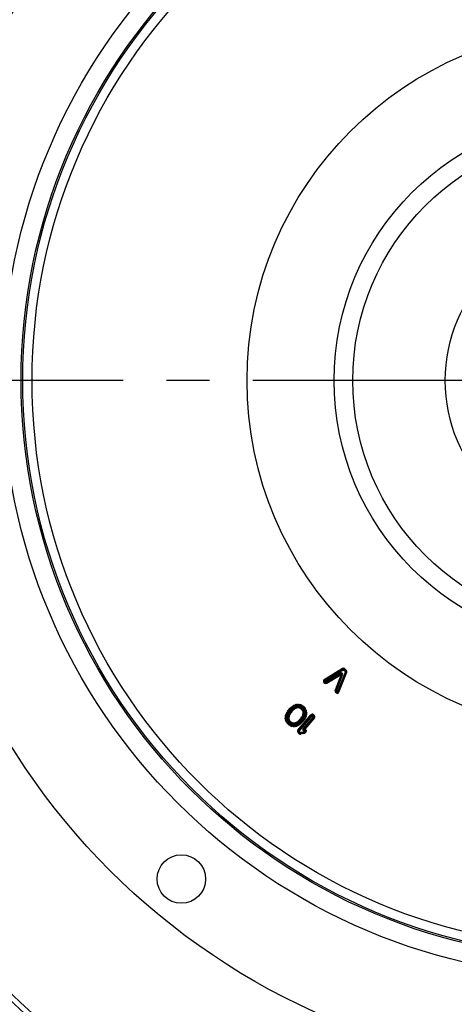
# Model space of a CAD drawing. Units: millimetres. Extents: x 0 to 594, y 0 to 420.
# Drawn here: x 433 to 458, y 225 to 280 of the extents above; entities that cross this region are included whole.
import ezdxf
from ezdxf.enums import TextEntityAlignment as Align

# ---------------------------------------------------------------- set-up
doc = ezdxf.new("R2010")
doc.units = ezdxf.units.MM
doc.header["$LTSCALE"] = 32.67
doc.linetypes.add('CENTER', pattern=[0.6, 0.375, -0.075, 0.075, -0.075])
doc.layers.get('0').update_dxf_attribs({"linetype": 'CONTINUOUS'})
doc.layers.add('AXES', color=7, linetype='CONTINUOUS')
doc.layers.add('SOLIDES', color=7, linetype='CONTINUOUS')
doc.styles.get("Standard").update_dxf_attribs({"font": 'txt', "width": 0.85})
doc.styles.add('TEXTSTYLE_5', font='gdt', dxfattribs={"width": 0.85})
doc.styles.add('TEXTSTYLE_6', font='txt', dxfattribs={"width": 0.6})
doc.dimstyles.new('DIMSTYLE_10', dxfattribs={"dimtxt": 3.5, "dimasz": 3.5, "dimexe": 0.18, "dimexo": 0.0625, "dimgap": 0.09, "dimtad": 1, "dimtih": 1, "dimtoh": 1, "dimdec": 3, "dimlfac": 4, "dimdsep": 46, "dimtxsty": 'STANDARD', "dimblk": '_FILLED', "dimblk1": '_FILLED', "dimblk2": '_FILLED', "dimcen": 0.09, "dimclrt": 5, "dimadec": 0, "dimazin": 0, "dimtol": 1, "dimtm": 0.127, "dimtfac": 0.6, "dimtdec": 3, "dimtofl": 0, "dimtmove": 0, "dimatfit": 3, "dimldrblk": '_FILLED', "dimfxl": 1, "dimtolj": 1, "dimarcsym": 0})
doc.dimstyles.new('DIMSTYLE_9', dxfattribs={"dimtxt": 3.5, "dimasz": 3.5, "dimexe": 0.18, "dimexo": 0.0625, "dimgap": 0.09, "dimtad": 1, "dimtih": 1, "dimtoh": 1, "dimdec": 4, "dimlfac": 4, "dimdsep": 46, "dimtxsty": 'STANDARD', "dimblk": '_FILLED', "dimblk1": '_FILLED', "dimblk2": '_FILLED', "dimcen": 0.09, "dimclrt": 5, "dimadec": 0, "dimazin": 0, "dimtp": 0.0001, "dimtm": 0.0001, "dimtfac": 1, "dimtdec": 4, "dimtofl": 0, "dimtmove": 0, "dimatfit": 3, "dimldrblk": '_FILLED', "dimfxl": 1, "dimtolj": 1, "dimarcsym": 0})

# ---------------------------------------------------------------- blocks, each defined once
blk = doc.blocks.new('_FILLED')
at = {"color": 0, "linetype": 'BYBLOCK'}
blk.add_solid([(0, 0), (-1, 0.214), (-1, -0.214)], dxfattribs=at)
blk = doc.blocks.new('*D21')
at = {"color": 2, "linetype": 'CONTINUOUS'}
for p, q in [((413.951, 236.989), (386.393, 224.849)), ((373.317, 224.849), (351.325, 224.849)), ((386.393, 224.849), (373.317, 224.849))]:
    blk.add_line(p, q, dxfattribs=at)
at = {"color": 2, "linetype": 'CONTINUOUS', "xscale": 3.5, "yscale": 3.5, "zscale": 3.5, "rotation": 23.7759078438}
blk.add_blockref('_FILLED', (413.951, 236.989), dxfattribs=at)
at = {"color": 5, "linetype": 'CONTINUOUS', "insert": (369.117, 229.224), "char_height": 3.5, "width": 13.59167, "attachment_point": 3, "line_spacing_factor": 0.9, "style": 'TEXTSTYLE_5'}
blk.add_mtext('{\\Fgdt;n}\\Ftxt;455', dxfattribs=at)
blk = doc.blocks.new('*D22')
at = {"color": 2, "linetype": 'CONTINUOUS'}
for p, q in [((370.81, 287.608), (332.334, 287.608)), ((385.795, 287.608), (370.81, 287.608)), ((417.604, 276.627), (385.795, 287.608))]:
    blk.add_line(p, q, dxfattribs=at)
at = {"color": 2, "linetype": 'CONTINUOUS', "xscale": 3.5, "yscale": 3.5, "zscale": 3.5, "rotation": 340.9532543961}
blk.add_blockref('_FILLED', (417.604, 276.627), dxfattribs=at)
at = {"color": 5, "linetype": 'CONTINUOUS', "style": 'TEXTSTYLE_6', "width": 0.6}
for s, p in [(' 0', (361.57, 291.458)), ('-0,127', (366.61, 288.658))]:
    blk.add_text(s, height=2.1, dxfattribs=at).set_placement(p, align=Align.RIGHT)
at = {"color": 5, "linetype": 'CONTINUOUS', "width": 0.85}
blk.add_text('409,58', height=3.5, dxfattribs=at).set_placement((359.05, 289.358), align=Align.RIGHT)
at = {"color": 5, "linetype": 'CONTINUOUS', "style": 'TEXTSTYLE_5'}
blk.add_text('n', height=3.5, dxfattribs=at).set_placement((341.2, 289.358), align=Align.RIGHT)

msp = doc.modelspace()

# ---------------------------------------------------------------- linework, layer by layer
at = {"color": 9, "linetype": 'CONTINUOUS'}
for p, q in [((451.40192, 243.587018), (450.369064, 242.952469)), ((450.391731, 242.915574), (451.424587, 243.550123)), ((450.414397, 242.878679), (451.447254, 243.513229)), ((451.447254, 243.513229), (451.40192, 243.587018)), ((451.462878, 243.512076), (451.518545, 243.578418)), ((451.462878, 243.512076), (451.567258, 243.424492)), ((451.490712, 243.545247), (451.595091, 243.457663)), ((451.622925, 243.490833), (451.518545, 243.578418)), ((451.567258, 243.424492), (451.622925, 243.490833)), ((450.414397, 242.878679), (450.369064, 242.952469)), ((451.289401, 243.327122), (450.467386, 242.82314)), ((451.312034, 243.290207), (450.490019, 242.786225)), ((450.512652, 242.74931), (451.334668, 243.253291)), ((451.334668, 243.253291), (450.981084, 242.356249)), ((451.021369, 242.34037), (451.374952, 243.237412)), ((451.061653, 242.324491), (451.415237, 243.221533)), ((451.571106, 243.409304), (451.12555, 242.281951)), ((451.611376, 243.393389), (451.16582, 242.266036)), ((451.206091, 242.25012), (451.651646, 243.377473)), ((451.289401, 243.327122), (451.334668, 243.253291)), ((451.415237, 243.221533), (451.334668, 243.253291)), ((451.571106, 243.409304), (451.651646, 243.377473)), ((450.412799, 242.857001), (450.357132, 242.79066)), ((450.357132, 242.79066), (450.396105, 242.757958)), ((450.423938, 242.791128), (450.384965, 242.82383)), ((450.451772, 242.824299), (450.396105, 242.757958)), ((450.451772, 242.824299), (450.412799, 242.857001)), ((450.467386, 242.82314), (450.512652, 242.74931)), ((451.061653, 242.324491), (450.981084, 242.356249)), ((451.065506, 242.309315), (451.009839, 242.242973)), ((451.009839, 242.242973), (451.048812, 242.210271)), ((451.076645, 242.243442), (451.037672, 242.276144)), ((451.104479, 242.276613), (451.048812, 242.210271)), ((451.104479, 242.276613), (451.065506, 242.309315)), ((451.12555, 242.281951), (451.206091, 242.25012)), ((448.310331, 241.185304), (448.433016, 241.331515)), ((448.343501, 241.157471), (448.466187, 241.303681)), ((448.376672, 241.129637), (448.499357, 241.275848)), ((448.433016, 241.331515), (448.499357, 241.275848)), ((448.474359, 241.372086), (448.54903, 241.43238)), ((448.474359, 241.372086), (448.528766, 241.304707)), ((448.501563, 241.338396), (448.576233, 241.39869)), ((448.528766, 241.304707), (448.603436, 241.365001)), ((448.54903, 241.43238), (448.603436, 241.365001)), ((448.579375, 241.28832), (448.567642, 241.278217)), ((448.567642, 241.278217), (448.613782, 241.224634)), ((448.578862, 241.453598), (448.622272, 241.480643)), ((448.624657, 241.380094), (448.578862, 241.453598)), ((448.579375, 241.28832), (448.625515, 241.234737)), ((448.610135, 241.252598), (448.598402, 241.242495)), ((448.601759, 241.416846), (448.645169, 241.443891)), ((448.625515, 241.234737), (448.613782, 241.224634)), ((448.668066, 241.407139), (448.622272, 241.480643)), ((448.624657, 241.380094), (448.668066, 241.407139)), ((448.659298, 241.500263), (448.714744, 241.52485)), ((448.694404, 241.421095), (448.659298, 241.500263)), ((448.676851, 241.460679), (448.732297, 241.485266)), ((448.694404, 241.421095), (448.74985, 241.445682)), ((448.74985, 241.445682), (448.714744, 241.52485)), ((448.83602, 241.415265), (448.778698, 241.397889)), ((448.778698, 241.397889), (448.792374, 241.352776)), ((448.799212, 241.330219), (448.793497, 241.34936)), ((448.856534, 241.347596), (448.799702, 241.328741)), ((448.807064, 241.549171), (448.847318, 241.55312)), ((448.81552, 241.462982), (448.807064, 241.549171)), ((448.811292, 241.506077), (448.851546, 241.510026)), ((448.81552, 241.462982), (448.855773, 241.466932)), ((448.856534, 241.347596), (448.83602, 241.415265)), ((448.855773, 241.466932), (448.847318, 241.55312)), ((448.897239, 241.351556), (448.904324, 241.421911)), ((448.941438, 241.347105), (448.897239, 241.351556)), ((448.9438, 241.370556), (448.899601, 241.375008)), ((448.948523, 241.417459), (448.904324, 241.421911)), ((448.908156, 241.465606), (448.920959, 241.551257)), ((448.908156, 241.465606), (448.9809, 241.454733)), ((448.914558, 241.508432), (448.987302, 241.497558)), ((448.920959, 241.551257), (448.993703, 241.540384)), ((448.941438, 241.347105), (448.948523, 241.417459)), ((448.980679, 241.33503), (449.014372, 241.397197)), ((449.053008, 241.29583), (448.980679, 241.33503)), ((448.9809, 241.454733), (448.993703, 241.540384)), ((449.064239, 241.316553), (448.99191, 241.355752)), ((449.086701, 241.357998), (449.014372, 241.397197)), ((449.053008, 241.29583), (449.086701, 241.357998)), ((449.057146, 241.427851), (449.100892, 241.502593)), ((449.057146, 241.427851), (449.115587, 241.393647)), ((449.079019, 241.465222), (449.13746, 241.431017)), ((449.084984, 241.269), (449.140357, 241.312975)), ((449.136148, 241.204576), (449.084984, 241.269)), ((449.100892, 241.502593), (449.159332, 241.468388)), ((449.154605, 241.219235), (449.103442, 241.283658)), ((449.115587, 241.393647), (449.159332, 241.468388)), ((449.136148, 241.204576), (449.191521, 241.248552)), ((449.191521, 241.248552), (449.140357, 241.312975)), ((449.170448, 241.347613), (449.236457, 241.403673)), ((449.170448, 241.347613), (449.214281, 241.296)), ((449.203453, 241.375643), (449.247286, 241.32403)), ((449.214281, 241.296), (449.28029, 241.35206)), ((449.236457, 241.403673), (449.28029, 241.35206)), ((449.253994, 241.22558), (449.336121, 241.253061)), ((449.295057, 241.239321), (449.318397, 241.16957)), ((449.336121, 241.253061), (449.359461, 241.183311)), ((448.160934, 240.779142), (448.247281, 240.785782)), ((448.164034, 240.738815), (448.160934, 240.779142)), ((448.164034, 240.738815), (448.250382, 240.745454)), ((448.168854, 240.874284), (448.183439, 240.933157)), ((448.168854, 240.874284), (448.252915, 240.853458)), ((448.178657, 240.666616), (448.260783, 240.694097)), ((448.183439, 240.933157), (448.267501, 240.912332)), ((448.196332, 240.973028), (448.215428, 241.020474)), ((448.196332, 240.973028), (448.276671, 240.940693)), ((448.207208, 240.742135), (448.204107, 240.782462)), ((448.210884, 240.863871), (448.22547, 240.922744)), ((448.215428, 241.020474), (448.295768, 240.988139)), ((448.24306, 240.610606), (448.21972, 240.680357)), ((448.231143, 241.053538), (448.277555, 241.137544)), ((448.231143, 241.053538), (448.306946, 241.011658)), ((448.236502, 240.95686), (448.255598, 241.004307)), ((448.250382, 240.745454), (448.247281, 240.785782)), ((448.252915, 240.853458), (448.267501, 240.912332)), ((448.284124, 240.624347), (448.260783, 240.694097)), ((448.269045, 241.032598), (448.315456, 241.116604)), ((448.276671, 240.940693), (448.295768, 240.988139)), ((448.277555, 241.137544), (448.353358, 241.095664)), ((448.314464, 240.912033), (448.297833, 240.773879)), ((448.297833, 240.773879), (448.368037, 240.765428)), ((448.30315, 240.705459), (448.371205, 240.724653)), ((448.30315, 240.705459), (448.315209, 240.662704)), ((448.306946, 241.011658), (448.353358, 241.095664)), ((448.310331, 241.185304), (448.376672, 241.129637)), ((448.314464, 240.912033), (448.384668, 240.903582)), ((448.315209, 240.662704), (448.383264, 240.681899)), ((448.349951, 241.00101), (448.337785, 240.980545)), ((448.337785, 240.980545), (448.398566, 240.944411)), ((448.361267, 240.906399), (448.344636, 240.768245)), ((448.34852, 240.718255), (448.360579, 240.675501)), ((448.349951, 241.00101), (448.410732, 240.964876)), ((448.384668, 240.903582), (448.368037, 240.765428)), ((448.371205, 240.724653), (448.383264, 240.681899)), ((448.390472, 240.97692), (448.378305, 240.956455)), ((448.410732, 240.964876), (448.398566, 240.944411)), ((448.5052, 241.214972), (448.483229, 241.188788)), ((448.483229, 241.188788), (448.537397, 241.143336)), ((448.5052, 241.214972), (448.559367, 241.16952)), ((448.541312, 241.184671), (448.519341, 241.158487)), ((448.559367, 241.16952), (448.537397, 241.143336)), ((448.87983, 240.081406), (449.619035, 240.962357)), ((448.913, 240.053573), (449.652206, 240.934524)), ((448.946171, 240.025739), (449.685377, 240.90669)), ((448.965724, 240.664882), (449.000721, 240.70659)), ((448.98378, 240.649732), (449.018777, 240.691439)), ((449.000721, 240.70659), (449.054888, 240.661138)), ((449.161445, 240.720289), (449.03876, 240.574079)), ((449.194616, 240.692456), (449.071931, 240.546246)), ((449.127385, 240.885051), (449.139552, 240.905516)), ((449.127385, 240.885051), (449.188166, 240.848917)), ((449.139552, 240.905516), (449.200333, 240.869382)), ((449.147646, 240.873006), (449.159812, 240.893471)), ((449.153449, 240.946345), (449.170081, 241.084498)), ((449.153449, 240.946345), (449.223653, 240.937893)), ((449.154854, 241.168028), (449.222909, 241.187222)), ((449.166912, 241.125273), (449.154854, 241.168028)), ((449.161445, 240.720289), (449.227787, 240.664622)), ((449.748993, 240.85331), (449.165314, 240.157708)), ((449.166912, 241.125273), (449.234968, 241.144468)), ((449.170081, 241.084498), (449.240285, 241.076047)), ((449.176851, 240.943527), (449.193482, 241.081681)), ((449.189597, 241.131671), (449.177539, 241.174426)), ((449.231171, 240.838269), (449.18476, 240.754263)), ((449.18476, 240.754263), (449.260563, 240.712383)), ((449.188166, 240.848917), (449.200333, 240.869382)), ((449.782164, 240.825477), (449.197071, 240.128191)), ((449.269073, 240.817329), (449.222661, 240.733323)), ((449.234968, 241.144468), (449.222909, 241.187222)), ((449.223653, 240.937893), (449.240285, 241.076047)), ((449.231171, 240.838269), (449.306974, 240.796389)), ((449.261446, 240.909234), (449.24235, 240.861787)), ((449.24235, 240.861787), (449.322689, 240.829452)), ((449.253994, 241.22558), (449.277334, 241.155829)), ((449.306974, 240.796389), (449.260563, 240.712383)), ((449.261446, 240.909234), (449.341786, 240.876899)), ((449.285202, 240.996468), (449.270617, 240.937595)), ((449.270617, 240.937595), (449.354678, 240.916769)), ((449.277334, 241.155829), (449.359461, 241.183311)), ((449.301616, 240.893066), (449.28252, 240.84562)), ((449.285202, 240.996468), (449.369264, 240.975643)), ((449.287735, 241.104472), (449.374083, 241.111112)), ((449.287735, 241.104472), (449.290836, 241.064145)), ((449.290836, 241.064145), (449.377184, 241.070784)), ((449.327233, 240.986056), (449.312648, 240.927182)), ((449.341786, 240.876899), (449.322689, 240.829452)), ((449.330909, 241.107792), (449.33401, 241.067464)), ((449.369264, 240.975643), (449.354678, 240.916769)), ((449.374083, 241.111112), (449.377184, 241.070784)), ((449.619035, 240.962357), (449.685377, 240.90669)), ((449.704252, 240.908342), (449.759919, 240.974683)), ((449.704252, 240.908342), (449.747342, 240.872185)), ((449.732085, 240.941512), (449.775175, 240.905356)), ((449.747342, 240.872185), (449.803009, 240.938526)), ((449.748993, 240.85331), (449.815334, 240.797643)), ((449.759919, 240.974683), (449.803009, 240.938526)), ((448.201997, 240.596865), (448.178657, 240.666616)), ((448.201997, 240.596865), (448.284124, 240.624347)), ((448.257827, 240.497867), (448.323837, 240.553927)), ((448.30166, 240.446254), (448.257827, 240.497867)), ((448.334665, 240.474284), (448.290832, 240.525897)), ((448.30166, 240.446254), (448.36767, 240.502314)), ((448.36767, 240.502314), (448.323837, 240.553927)), ((448.346597, 240.601375), (448.40197, 240.64535)), ((448.346597, 240.601375), (448.397761, 240.536951)), ((448.378785, 240.381538), (448.422531, 240.45628)), ((448.437225, 240.347334), (448.378785, 240.381538)), ((448.383512, 240.630692), (448.434676, 240.566268)), ((448.397761, 240.536951), (448.453133, 240.580927)), ((448.459098, 240.384705), (448.400658, 240.418909)), ((448.40197, 240.64535), (448.453133, 240.580927)), ((448.480971, 240.422075), (448.422531, 240.45628)), ((448.437225, 240.347334), (448.480971, 240.422075)), ((448.451417, 240.491928), (448.485109, 240.554096)), ((448.451417, 240.491928), (448.523746, 240.452729)), ((448.473878, 240.533374), (448.546207, 240.494174)), ((448.485109, 240.554096), (448.557438, 240.514897)), ((448.523746, 240.452729), (448.557438, 240.514897)), ((448.544415, 240.309543), (448.557217, 240.395194)), ((448.617158, 240.298669), (448.544415, 240.309543)), ((448.62356, 240.341495), (448.550816, 240.352368)), ((448.629961, 240.38432), (448.557217, 240.395194)), ((448.589594, 240.432467), (448.59668, 240.502822)), ((448.589594, 240.432467), (448.633793, 240.428016)), ((448.594318, 240.47937), (448.638517, 240.474919)), ((448.59668, 240.502822), (448.640879, 240.498371)), ((448.617158, 240.298669), (448.629961, 240.38432)), ((448.633793, 240.428016), (448.640879, 240.498371)), ((448.681584, 240.502331), (448.789469, 240.535036)), ((448.702098, 240.434661), (448.681584, 240.502331)), ((448.722598, 240.386944), (448.682344, 240.382995)), ((448.6908, 240.296806), (448.682344, 240.382995)), ((448.726825, 240.34385), (448.686572, 240.339901)), ((448.688422, 240.479774), (448.796307, 240.512479)), ((448.731053, 240.300755), (448.6908, 240.296806)), ((448.702098, 240.434661), (448.809983, 240.467366)), ((448.731053, 240.300755), (448.722598, 240.386944)), ((448.843714, 240.428831), (448.788267, 240.404244)), ((448.823374, 240.325076), (448.788267, 240.404244)), ((448.809983, 240.467366), (448.789469, 240.535036)), ((448.861267, 240.389247), (448.805821, 240.36466)), ((448.87882, 240.349663), (448.823374, 240.325076)), ((448.87882, 240.349663), (448.843714, 240.428831)), ((448.913461, 240.469833), (448.870051, 240.442788)), ((448.915846, 240.369284), (448.870051, 240.442788)), ((448.872565, 240.580714), (448.939692, 240.638516)), ((448.872565, 240.580714), (448.918705, 240.527131)), ((448.887945, 240.562853), (448.955072, 240.620655)), ((448.936359, 240.433081), (448.892949, 240.406036)), ((448.959256, 240.396329), (448.913461, 240.469833)), ((448.959256, 240.396329), (448.915846, 240.369284)), ((448.918705, 240.527131), (448.985832, 240.584933)), ((449.009352, 240.54522), (448.934681, 240.484926)), ((448.934681, 240.484926), (448.989088, 240.417547)), ((448.939692, 240.638516), (448.985832, 240.584933)), ((449.036555, 240.51153), (448.961885, 240.451236)), ((448.965724, 240.664882), (449.019891, 240.61943)), ((449.063758, 240.477841), (448.989088, 240.417547)), ((449.009352, 240.54522), (449.063758, 240.477841)), ((449.019891, 240.61943), (449.054888, 240.661138)), ((449.03876, 240.574079), (449.105102, 240.518412)), ((449.227787, 240.664622), (449.105102, 240.518412)), ((449.164829, 240.157131), (449.198, 240.129298)), ((449.197071, 240.128191), (449.231042, 240.137161)), ((449.252898, 240.055813), (449.241868, 240.118408)), ((448.87983, 240.081406), (448.946171, 240.025739)), ((448.892155, 239.940523), (448.947822, 240.006865)), ((448.955689, 239.887212), (448.892155, 239.940523)), ((448.983523, 239.920382), (448.919989, 239.973694)), ((449.011356, 239.953553), (448.947822, 240.006865)), ((448.955689, 239.887212), (449.011356, 239.953553)), ((449.193884, 239.980859), (449.022293, 239.950622)), ((449.037322, 239.865333), (449.022293, 239.950622)), ((449.201398, 239.938214), (449.029808, 239.907978)), ((449.208913, 239.89557), (449.037322, 239.865333)), ((449.208913, 239.89557), (449.193884, 239.980859)), ((449.219732, 240.093938), (449.245384, 240.098458)), ((449.235954, 240.052828), (449.252898, 240.055813)), ((449.265486, 240.034007), (449.246259, 240.011094)), ((449.246259, 240.011094), (449.312601, 239.955427)), ((449.265486, 240.034007), (449.331828, 239.97834)), ((449.298657, 240.006174), (449.27943, 239.98326)), ((449.331828, 239.97834), (449.312601, 239.955427))]:
    msp.add_line(p, q, dxfattribs=at)
at = {"color": 7, "linetype": 'CONTINUOUS'}
for p, q in [((448.849696, 241.370152), (448.792374, 241.352776)), ((449.815334, 240.797643), (449.265211, 240.142032)), ((449.227247, 240.051293), (449.219732, 240.093938))]:
    msp.add_line(p, q, dxfattribs=at)
at = {"color": 9, "linetype": 'CONTINUOUS'}
msp.add_lwpolyline([(449.231044, 240.13716), (449.232044, 240.13509), (449.233121, 240.132968), (449.234265, 240.130814), (449.235465, 240.128649), (449.236709, 240.126495), (449.237983, 240.124374), (449.239276, 240.122305), (449.240576, 240.120311), (449.241868, 240.11841)], dxfattribs=at)
at = {"color": 7, "linetype": 'CONTINUOUS'}
for centre, radius in [((465.998556, 259.91876), 39.29), ((465.998556, 259.91876), 20), ((442.273265, 231.64406), 1.375)]:
    msp.add_circle(centre, radius, dxfattribs=at)
at = {"color": 9, "linetype": 'CONTINUOUS'}
for radius in [33.87132, 32.81066, 32.71967, 32.18934, 15.07132, 14.01066, 8.76967]:
    msp.add_circle((465.998556, 259.91876), radius, dxfattribs=at)
at = {"color": 7, "linetype": 'CONTINUOUS'}
msp.add_arc((465.998556, 259.91876), 56.875, 212.001269, 207.9985644, dxfattribs=at)
at = {"color": 9, "linetype": 'CONTINUOUS'}
for centre, radius, start, end in [((451.454267, 243.501813), 0.099998, 50, 121.5650522), ((451.454267, 243.501813), 0.056698, 50, 121.5650522), ((451.454267, 243.501813), 0.013396, 50, 121.5650522), ((451.558646, 243.414229), 0.099998, 338.4349493, 50), ((450.421411, 242.867264), 0.099998, 121.5650522, 230), ((450.421411, 242.867264), 0.056698, 121.5650522, 230), ((451.334668, 243.253291), 0.086599, 338.4873369, 121.5126631), ((451.334668, 243.253291), 0.043301, 338.4873369, 121.5126631), ((451.558646, 243.414229), 0.013396, 338.4349493, 50), ((451.558646, 243.414229), 0.056698, 338.4349493, 50), ((450.460383, 242.834562), 0.099998, 230, 301.5126631), ((450.421411, 242.867264), 0.013397, 121.5650522, 230), ((450.460383, 242.834562), 0.056698, 230, 301.5126631), ((450.460383, 242.834562), 0.013396, 230, 301.5126631), ((451.074118, 242.319578), 0.099998, 158.4873369, 230), ((451.074118, 242.319578), 0.056698, 158.4873369, 230), ((451.113091, 242.286876), 0.099998, 230, 338.4349493), ((451.074118, 242.319578), 0.013396, 158.4873369, 230), ((451.113091, 242.286876), 0.056698, 230, 338.4349493), ((451.113091, 242.286876), 0.013397, 230, 338.4349493), ((448.662829, 241.138678), 0.3, 128.9198437, 140), ((448.662829, 241.138678), 0.256699, 128.9198437, 140), ((448.662829, 241.138678), 0.213397, 128.9198437, 140), ((448.926524, 240.861439), 0.550007, 130.7313366, 140), ((448.926524, 240.861439), 0.502859, 130.7313366, 140), ((448.737499, 241.198972), 0.3, 121.9238585, 128.9198437), ((448.737499, 241.198972), 0.256699, 121.9238585, 128.9198437), ((448.938257, 240.871542), 0.549999, 106.8643966, 130.7313366), ((448.737499, 241.198972), 0.213397, 121.9238585, 128.9198437), ((448.780909, 241.226017), 0.3, 113.9144231, 121.9238585), ((448.780909, 241.226017), 0.256699, 113.9144231, 121.9238585), ((448.780909, 241.226017), 0.213397, 113.9144231, 121.9238585), ((448.836355, 241.250605), 0.299999, 95.6030911, 113.9144231), ((448.836355, 241.250605), 0.256699, 95.6030911, 113.9144231), ((448.836355, 241.250605), 0.213397, 95.6030911, 113.9144231), ((448.886789, 241.247792), 0.175, 84.2490298, 106.8643966), ((448.876609, 241.254554), 0.3, 81.4985435, 95.6030911), ((448.886789, 241.247792), 0.12786, 84.2490298, 106.8643966), ((448.876609, 241.254554), 0.256699, 81.4985435, 95.6030911), ((448.876609, 241.254554), 0.213397, 81.4985435, 95.6030911), ((448.886789, 241.247792), 0.104289, 84.2490298, 106.8643966), ((448.930987, 241.24334), 0.104289, 61.5441769, 84.2490298), ((448.930987, 241.24334), 0.12786, 61.5441769, 84.2490298), ((448.930987, 241.24334), 0.175, 61.5441769, 84.2490298), ((448.949353, 241.24368), 0.213397, 59.6598928, 81.4985435), ((448.949353, 241.24368), 0.256699, 59.6598928, 81.4985435), ((448.949353, 241.24368), 0.3, 59.6598928, 81.4985435), ((449.003317, 241.204141), 0.104289, 38.4558296, 61.5441769), ((449.003317, 241.204141), 0.127859, 38.4558296, 61.5441769), ((449.003317, 241.204141), 0.175, 38.4558296, 61.5441769), ((449.007793, 241.209476), 0.213397, 40.3401072, 59.6598928), ((449.007793, 241.209476), 0.256699, 40.3401072, 59.6598928), ((449.007793, 241.209476), 0.299999, 40.3401072, 59.6598928), ((449.05448, 241.139717), 0.175, 15.7509702, 38.4558296), ((449.051626, 241.157863), 0.213397, 18.5014565, 40.3401072), ((449.051626, 241.157863), 0.256699, 18.5014565, 40.3401072), ((449.051626, 241.157863), 0.3, 18.5014565, 40.3401072), ((448.460051, 240.802142), 0.299999, 166.0855809, 184.3969122), ((448.463151, 240.761814), 0.3, 184.3969122, 198.5014588), ((448.474636, 240.861015), 0.3, 158.0761258, 166.0855809), ((448.460051, 240.802142), 0.256699, 166.0855809, 184.3969122), ((448.463151, 240.761814), 0.256699, 184.3969122, 198.5014588), ((448.493732, 240.908462), 0.3, 151.0801593, 158.0761258), ((448.474636, 240.861015), 0.256699, 158.0761258, 166.0855809), ((448.460051, 240.802142), 0.213397, 166.0855809, 184.3969122), ((448.463151, 240.761814), 0.213397, 184.3969122, 198.5014588), ((448.493732, 240.908462), 0.256699, 151.0801593, 158.0761258), ((448.474636, 240.861015), 0.213397, 158.0761258, 166.0855809), ((448.540144, 240.992468), 0.3, 140, 151.0801593), ((448.493732, 240.908462), 0.213397, 151.0801593, 158.0761258), ((448.471579, 240.752963), 0.175, 173.1355942, 195.7509702), ((448.48821, 240.891117), 0.175, 149.2686655, 173.1355942), ((448.540144, 240.992468), 0.256699, 140, 151.0801593), ((448.471579, 240.752963), 0.12786, 173.1355942, 195.7509702), ((449.574843, 240.272816), 1.425001, 140, 149.2686655), ((448.540144, 240.992468), 0.213397, 140, 151.0801593), ((448.483637, 240.710209), 0.12786, 195.7509702, 218.4558231), ((448.48821, 240.891117), 0.127859, 149.2686655, 173.1355942), ((448.471579, 240.752963), 0.104289, 173.1355942, 195.7509702), ((448.483637, 240.710209), 0.104289, 195.7509702, 218.4558231), ((448.48821, 240.891117), 0.104289, 149.2686655, 173.1355942), ((449.574843, 240.272816), 1.37786, 140, 149.2686655), ((449.574843, 240.272816), 1.35429, 140, 149.2686655), ((448.926524, 240.861439), 0.479288, 130.7313366, 140), ((447.963275, 241.577111), 1.35429, 320, 329.2686634), ((447.963275, 241.577111), 1.37786, 320, 329.2686634), ((447.963275, 241.577111), 1.425001, 320, 329.2686634), ((449.05448, 241.139717), 0.104289, 15.7509702, 38.4558296), ((449.049908, 240.958809), 0.104289, 329.2686634, 353.1356034), ((449.05448, 241.139717), 0.12786, 15.7509702, 38.4558296), ((449.049908, 240.958809), 0.127859, 329.2686634, 353.1356034), ((448.997973, 240.857459), 0.213397, 320, 331.0802026), ((449.066539, 241.096963), 0.104289, 353.1356034, 15.7509702), ((449.066539, 241.096963), 0.12786, 353.1356034, 15.7509702), ((448.997973, 240.857459), 0.256699, 320, 331.0802026), ((449.049908, 240.958809), 0.175, 329.2686634, 353.1356034), ((448.997973, 240.857459), 0.3, 320, 331.0802026), ((449.044385, 240.941465), 0.213397, 331.0802026, 338.0761174), ((449.066539, 241.096963), 0.175, 353.1356034, 15.7509702), ((449.063481, 240.988911), 0.213397, 338.0761174, 346.0855931), ((449.044385, 240.941465), 0.256699, 331.0802026, 338.0761174), ((449.074966, 241.088112), 0.213397, 4.3969089, 18.5014565), ((449.078067, 241.047785), 0.213397, 346.0855931, 4.3969089), ((449.063481, 240.988911), 0.256699, 338.0761174, 346.0855931), ((449.044385, 240.941465), 0.3, 331.0802026, 338.0761174), ((449.074966, 241.088112), 0.256699, 4.3969089, 18.5014565), ((449.078067, 241.047785), 0.256699, 346.0855931, 4.3969089), ((449.063481, 240.988911), 0.3, 338.0761174, 346.0855931), ((449.074966, 241.088112), 0.3, 4.3969089, 18.5014565), ((449.078067, 241.047785), 0.299999, 346.0855931, 4.3969089), ((449.69564, 240.898079), 0.1, 50, 140), ((449.69564, 240.898079), 0.056698, 50, 140), ((449.69564, 240.898079), 0.013397, 50, 140), ((449.73873, 240.861922), 0.013397, 320, 50), ((449.73873, 240.861922), 0.056698, 320, 50), ((449.73873, 240.861922), 0.1, 320, 50), ((448.486492, 240.692064), 0.3, 198.5014588, 220.3401081), ((448.486492, 240.692064), 0.256699, 198.5014588, 220.3401081), ((448.486492, 240.692064), 0.213397, 198.5014588, 220.3401081), ((448.530325, 240.640451), 0.299999, 220.3401081, 239.6598919), ((448.483637, 240.710209), 0.175, 195.7509702, 218.4558231), ((448.530325, 240.640451), 0.256699, 220.3401081, 239.6598919), ((448.530325, 240.640451), 0.213397, 220.3401081, 239.6598919), ((448.534801, 240.645786), 0.175, 218.4558231, 241.5441704), ((448.534801, 240.645786), 0.127859, 218.4558231, 241.5441704), ((448.588765, 240.606246), 0.3, 239.6598919, 261.4985412), ((448.534801, 240.645786), 0.104289, 218.4558231, 241.5441704), ((448.588765, 240.606246), 0.256699, 239.6598919, 261.4985412), ((448.588765, 240.606246), 0.213397, 239.6598919, 261.4985412), ((448.60713, 240.606586), 0.175, 241.5441704, 264.2490298), ((448.60713, 240.606586), 0.12786, 241.5441704, 264.2490298), ((448.60713, 240.606586), 0.104289, 241.5441704, 264.2490298), ((448.661509, 240.595373), 0.3, 261.4985412, 275.6030878), ((448.661509, 240.595373), 0.256699, 261.4985412, 275.6030878), ((448.661509, 240.595373), 0.213397, 261.4985412, 275.6030878), ((448.651329, 240.602135), 0.175, 264.2490298, 286.8644058), ((448.651329, 240.602135), 0.12786, 264.2490298, 286.8644058), ((448.651329, 240.602135), 0.104289, 264.2490298, 286.8644058), ((448.701762, 240.599322), 0.213397, 275.6030878, 293.9144029), ((448.701762, 240.599322), 0.256699, 275.6030878, 293.9144029), ((448.701762, 240.599322), 0.299999, 275.6030878, 293.9144029), ((448.722951, 240.754464), 0.229289, 286.8644058, 310.7313345), ((448.722951, 240.754464), 0.25286, 286.8644058, 310.7313345), ((448.722951, 240.754464), 0.3, 286.8644058, 310.7313345), ((448.757208, 240.623909), 0.213397, 293.9144029, 301.9238984), ((448.757208, 240.623909), 0.256699, 293.9144029, 301.9238984), ((448.757208, 240.623909), 0.3, 293.9144029, 301.9238984), ((448.800618, 240.650954), 0.213397, 301.9238984, 308.9197943), ((448.800618, 240.650954), 0.256699, 301.9238984, 308.9197943), ((448.790078, 240.812267), 0.229289, 310.7313345, 320), ((448.790078, 240.812267), 0.25286, 310.7313345, 320), ((448.800618, 240.650954), 0.3, 301.9238984, 308.9197943), ((448.790078, 240.812267), 0.3, 310.7313345, 320), ((448.875289, 240.711248), 0.213397, 308.9197943, 320), ((448.875289, 240.711248), 0.256699, 308.9197943, 320), ((448.875289, 240.711248), 0.3, 308.9197943, 320), ((448.956434, 240.017128), 0.1, 140, 230), ((448.956434, 240.017128), 0.056698, 140, 230), ((448.956434, 240.017128), 0.013397, 140, 230), ((449.019968, 239.963816), 0.099999, 230, 279.9937406), ((449.019968, 239.963816), 0.056698, 230, 279.9937406), ((449.019968, 239.963816), 0.013397, 230, 279.9937406), ((449.178543, 240.067915), 0.088397, 279.9937406, 320), ((449.178543, 240.067915), 0.131699, 279.9937406, 320), ((449.178543, 240.067915), 0.175, 279.9937406, 320), ((449.255223, 240.042619), 0.056698, 320, 99.9937519), ((449.255223, 240.042619), 0.013397, 320, 99.9937519)]:
    msp.add_arc(centre, radius, start, end, dxfattribs=at)
for points in [[(448.792975, 241.350792), (448.726769, 241.330727), (448.662558, 241.297738), (448.610135, 241.252598)], [(448.799702, 241.328741), (448.736558, 241.309611), (448.675511, 241.277788), (448.625515, 241.234737)], [(449.231042, 240.137161), (449.242302, 240.13998), (449.253912, 240.141604), (449.265508, 240.142138)], [(449.265459, 240.142221), (449.257061, 240.134851), (449.249093, 240.126931), (449.241868, 240.118408)]]:
    msp.add_open_spline(points, degree=3, dxfattribs=at)
at = {"color": 7, "linetype": 'CONTINUOUS'}
for points, knots in [([(449.165314, 240.157708), (449.14739, 240.136964), (449.135662, 240.06016), (449.20934, 240.046258), (449.235954, 240.052828)], [0, 0, 0, 0, 0.500022629, 1, 1, 1, 1]), ([(449.197021, 240.128141), (449.19, 240.121884), (449.181368, 240.094725), (449.210586, 240.089545), (449.219592, 240.093777)], [0, 0, 0, 0, 0.48586638, 1, 1, 1, 1])]:
    msp.add_open_spline(points, degree=3, knots=knots, dxfattribs=at)
msp.add_open_spline([(449.241868, 240.118408), (449.23427, 240.110455), (449.228103, 240.101072), (449.219732, 240.093938)], degree=3, dxfattribs=at)
at = {"color": 9, "linetype": 'CONTINUOUS'}
msp.add_open_spline([(449.265211, 240.142032), (449.299365, 240.138522), (449.368987, 240.089057), (449.353972, 240.004732), (449.331828, 239.97834)], degree=3, knots=[0, 0, 0, 0, 0.49914832, 1, 1, 1, 1], dxfattribs=at)
at = {"layer": 'AXES', "color": 2, "linetype": 'CENTER'}
msp.add_line((458.573556, 259.91876), (404.768024, 259.91876), dxfattribs=at)
at = {"layer": 'AXES', "color": 7, "linetype": 'CONTINUOUS'}
msp.add_circle((465.998556, 259.91876), 56.5, dxfattribs=at)
for radius, start, end in [(50.593255, 219.7032309, 260.2967691), (50.375, 220.3917576, 259.6082424), (50.444927, 220.6843002, 259.3156998)]:
    msp.add_arc((465.998556, 259.91876), radius, start, end, dxfattribs=at)
at = {"layer": 'SOLIDES', "color": 7, "linetype": 'CONTINUOUS'}
for centre, radius, start, end in [((465.998556, 259.91876), 48.5, 170.8179992, 170.8135449), ((465.998556, 259.91876), 51.1975, 219.4786587, 260.5213413), ((466.006092, 259.925834), 50.991075, 219.5690941, 240.1237695)]:
    msp.add_arc(centre, radius, start, end, dxfattribs=at)
at = {"layer": 'SOLIDES', "color": 9, "linetype": 'CONTINUOUS'}
msp.add_arc((465.998556, 259.91876), 48.198022, 219.8513496, 265.5192407, dxfattribs=at)

# ---------------------------------------------------------------- dimensions: what is measured, and where the dimension line sits
at = {"color": 2, "linetype": 'CONTINUOUS'}
for p1, p2, dimstyle, picture, middle in [((417.603985, 276.626537), (514.393162, 243.210996), 'DIMSTYLE_10', '*D22', (341.200354, 291.108117)), ((413.950579, 236.989005), (518.046533, 282.848515), 'DIMSTYLE_9', '*D21', (355.524861, 227.473563))]:
    dim = msp.add_diameter_dim_2p(p1=p1, p2=p2, dimstyle=dimstyle, dxfattribs=at)
    dim.commit()
    dim.dimension.update_dxf_attribs({"geometry": picture, "text_midpoint": middle, "dimtype": 163})

doc.saveas('drawing.dxf')
